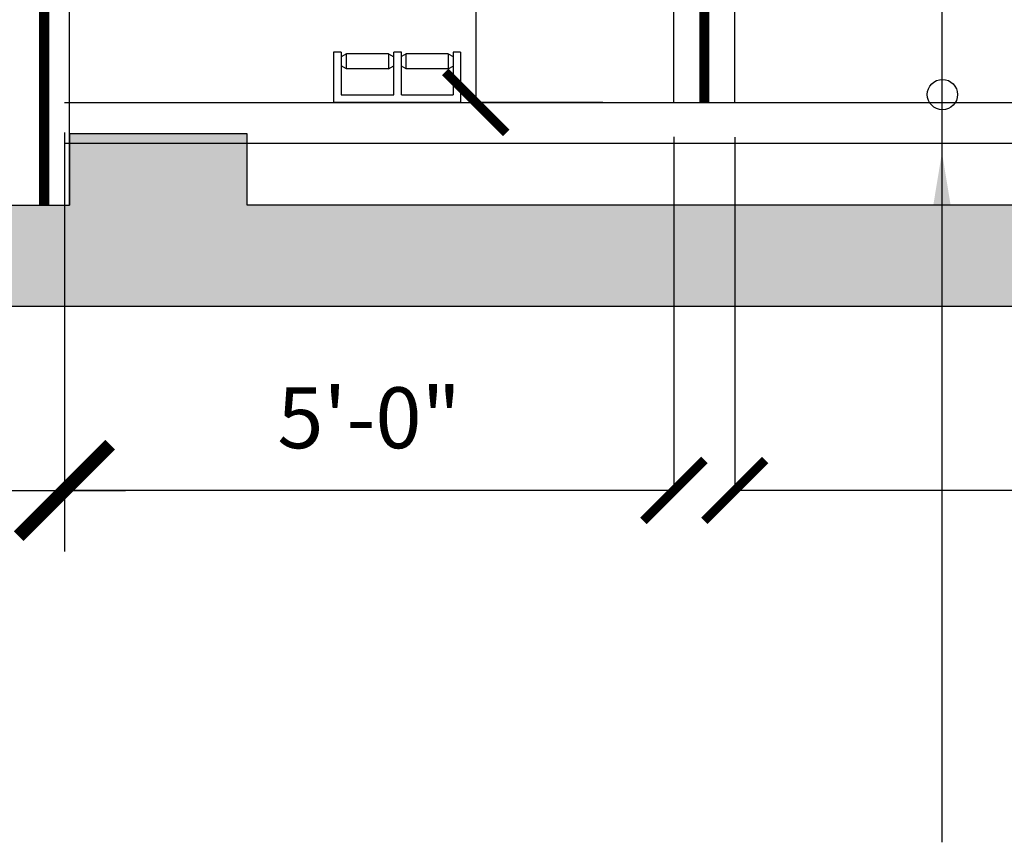
# Model space of a CAD drawing. Extents: x -18590 to 10581, y -42325 to -1537.
# Drawn here: x 1480 to 1577, y -30601 to -30520 of the extents above; entities that cross this region are included whole.
import ezdxf

# ---------------------------------------------------------------- set-up
doc = ezdxf.new("R2010")
doc.units = 0
doc.header["$LTSCALE"] = 48
doc.header["$MEASUREMENT"] = 0
doc.header["$PDMODE"] = 34
doc.linetypes.add('HIDDEN2', pattern=[0.1875, 0.125, -0.0625])
doc.layers.get('0').update_dxf_attribs({"linetype": 'CONTINUOUS'})
doc.layers.get('DEFPOINTS').update_dxf_attribs({"linetype": 'CONTINUOUS'})
for name, color, linetype in [('B4COR', 7, 'CONTINUOUS'), ('FURNITURE', 7, 'CONTINUOUS'), ('W7CON', 7, 'CONTINUOUS'), ('W7DCON', 7, 'CONTINUOUS'), ('W7TCON', 7, 'CONTINUOUS')]:
    doc.layers.add(name, color=color, linetype=linetype)
doc.styles.add('DIM', font='ROMANS.SHX', dxfattribs={"width": 0.9})
doc.styles.add('OpreaStandard', font='stylu.ttf')
doc.dimstyles.new('ARCH-1-8', dxfattribs={"dimscale": 96, "dimtxt": 0.09375, "dimasz": 0.09375, "dimexe": 0.0625, "dimexo": 0.0625, "dimgap": 0.0625, "dimtad": 1, "dimdec": 0, "dimzin": 3, "dimdsep": 46, "dimlunit": 4, "dimtxsty": 'DIM', "dimblk": 'ARCHTICK', "dimcen": 0.125, "dimdle": 0.0625, "dimclrt": 7, "dimadec": 0, "dimazin": 0, "dimtfac": 1, "dimtdec": 0, "dimtmove": 2, "dimatfit": 3, "dimfxl": 1, "dimtolj": 1, "dimtzin": 3, "dimarcsym": 0})
doc.dimstyles.new('OpreaStandard 1_8', dxfattribs={"dimtxt": 6, "dimasz": 6, "dimexe": 0, "dimexo": 4, "dimgap": 4, "dimtad": 1, "dimdec": 0, "dimzin": 1, "dimdsep": 46, "dimlunit": 4, "dimtxsty": 'OpreaStandard', "dimblk": 'ARCHTICK', "dimcen": 0.09, "dimadec": 0, "dimazin": 0, "dimtfac": 1, "dimtdec": 0, "dimtofl": 0, "dimtmove": 0, "dimatfit": 3, "dimfxl": 1, "dimtolj": 1, "dimtzin": 0, "dimarcsym": 0})

# ---------------------------------------------------------------- blocks, each defined once
blk = doc.blocks.new('_ARCHTICK')
at = {"color": 0, "linetype": 'ByBlock', "const_width": 0.15}
blk.add_lwpolyline([(-0.5, -0.5), (0.5, 0.5)], dxfattribs=at)
blk = doc.blocks.new('*D1421')
at = {"layer": 'DEFPOINTS', "color": 0, "transparency": 16777216}
for p in [(1549.981634106924, -30527.11573151392), (1638.97709018363, -30527.8393153537), (1549.981634106924, -30565.8975059749)]:
    blk.add_point(p, dxfattribs=at)
at = {"layer": 'W7DCON', "color": 0, "lineweight": -2, "transparency": 16777216}
for p, q in [((1549.981634106924, -30531.11573151392), (1549.981634106924, -30565.8975059749)), ((1638.97709018363, -30531.8393153537), (1638.97709018363, -30565.8975059749)), ((1638.97709018363, -30565.8975059749), (1549.981634106924, -30565.8975059749))]:
    blk.add_line(p, q, dxfattribs=at)
at = {"layer": 'W7DCON', "color": 0, "lineweight": -2, "transparency": 16777216, "xscale": 6, "yscale": 6, "zscale": 6, "rotation": 180}
blk.add_blockref('_ARCHTICK', (1549.981634106924, -30565.8975059749), dxfattribs=at)
at = {"layer": 'W7DCON', "color": 0, "lineweight": -2, "transparency": 16777216, "xscale": 6, "yscale": 6, "zscale": 6}
blk.add_blockref('_ARCHTICK', (1638.97709018363, -30565.8975059749), dxfattribs=at)
at = {"layer": 'W7DCON', "color": 0, "transparency": 16777216, "insert": (1594.479362145277, -30558.68227903493), "char_height": 6, "attachment_point": 5, "style": 'OpreaStandard'}
blk.add_mtext('\\A1;7\'-5"', dxfattribs=at)
blk = doc.blocks.new('*D1422')
at = {"layer": 'DEFPOINTS', "color": 0, "transparency": 16777216}
for p in [(1483.981634106924, -30526.67100789583), (1543.981634106922, -30527.08901100469), (1483.981634106924, -30565.8975059749)]:
    blk.add_point(p, dxfattribs=at)
at = {"layer": 'W7DCON', "color": 0, "lineweight": -2, "transparency": 16777216}
for p, q in [((1483.981634106924, -30530.67100789583), (1483.981634106924, -30565.8975059749)), ((1543.981634106922, -30531.08901100469), (1543.981634106922, -30565.8975059749)), ((1543.981634106922, -30565.8975059749), (1483.981634106924, -30565.8975059749))]:
    blk.add_line(p, q, dxfattribs=at)
at = {"layer": 'W7DCON', "color": 0, "lineweight": -2, "transparency": 16777216, "xscale": 6, "yscale": 6, "zscale": 6, "rotation": 180}
blk.add_blockref('_ARCHTICK', (1483.981634106924, -30565.8975059749), dxfattribs=at)
at = {"layer": 'W7DCON', "color": 0, "lineweight": -2, "transparency": 16777216, "xscale": 6, "yscale": 6, "zscale": 6}
blk.add_blockref('_ARCHTICK', (1543.981634106922, -30565.8975059749), dxfattribs=at)
at = {"layer": 'W7DCON', "color": 0, "transparency": 16777216, "insert": (1513.981634106923, -30558.74596863961), "char_height": 6, "attachment_point": 5, "style": 'OpreaStandard'}
blk.add_mtext('\\A1;5\'-0"', dxfattribs=at)
blk = doc.blocks.new('TOILET-PAPERDISPEN')
for p, q in [((4.936224383319768, -15.25800483891123), (0, -15.25800483891123)), ((0, -15.25800483891123), (0, -27.75732013122177)), ((4.936224383319768, -15.25800483891123), (4.936224383319768, -16.00011378802589)), ((0.7578088859631862, -21.08166382132049), (0.7578088859631862, -16.00011378802583)), ((4.936224383319768, -16.00011378802589), (0.7578088859631862, -16.00011378802583)), ((3.297950438874977, -16.47261151023503), (3.564192434652341, -16.00011378802583)), ((4.797868273951281, -16.47242539699994), (3.297950438874977, -16.47261151023503)), ((3.297950438874977, -16.47261151023503), (3.297950438874977, -20.59738555669742)), ((4.797868273951281, -16.47242539699994), (4.52700312594834, -16.000113788026)), ((4.797868273951281, -16.47242539699994), (4.797868894647308, -20.59738555669736)), ((0.7578088859631862, -21.08166382132049), (4.936224383319768, -21.08165823154246)), ((3.297950438874977, -20.59719944346222), (3.570933259375124, -21.08166005799427)), ((3.297950438874977, -20.59738555669742), (4.797868894647308, -20.59738556316955)), ((4.797868273951281, -20.5973855566973), (4.520143276252384, -21.08165878816516)), ((4.936224383319768, -21.08165823154246), (4.936224383319768, -21.8237727704352)), ((0.7578088859631862, -26.9995112452595), (0.7578088859631862, -21.82377277043508)), ((0.7578088859631862, -21.82377277043508), (4.936224383319768, -21.82377277043514)), ((3.297950438874977, -22.3492549846161), (3.594048021727303, -21.82377277043514)), ((4.797868273951281, -22.34906887138101), (4.496617143501226, -21.8237727704352)), ((4.797868273951281, -22.34906887138101), (3.297950438874977, -22.3492549846161)), ((3.297950438874977, -22.3492549846161), (3.297950438874977, -26.47402903107849)), ((4.797868273951281, -22.34906887138101), (4.797868894647308, -26.47402903107843)), ((4.936224383319768, -26.9995112452595), (0.7578088859631862, -26.9995112452595)), ((3.297950438874977, -26.47384291784329), (3.59415289241042, -26.99951124525955)), ((3.297950438874977, -26.47402903107849), (4.797868894647308, -26.47402903755062)), ((4.797868273951281, -26.47402903107837), (4.496510409751409, -26.99951124525955)), ((4.936224383319768, -26.9995112452595), (4.936224383319768, -27.75732013122172)), ((4.936224383319768, -27.75732013122172), (0, -27.75732013122183))]:
    blk.add_line(p, q)
blk = doc.blocks.new('*D1426')
at = {"layer": 'DEFPOINTS', "color": 0, "transparency": 16777216}
for p in [(1281.48163410692, -30530.08321207591), (1483.981634106924, -30530.08321207592), (1483.981634106924, -30565.8975059749)]:
    blk.add_point(p, dxfattribs=at)
at = {"layer": 'W7DCON', "color": 0, "lineweight": -2, "transparency": 16777216}
for p, q in [((1281.48163410692, -30536.08321207591), (1281.48163410692, -30571.8975059749)), ((1483.981634106924, -30536.08321207592), (1483.981634106924, -30571.8975059749)), ((1275.48163410692, -30565.8975059749), (1489.981634106924, -30565.8975059749))]:
    blk.add_line(p, q, dxfattribs=at)
at = {"layer": 'W7DCON', "color": 0, "lineweight": -2, "transparency": 16777216, "xscale": 9, "yscale": 9, "zscale": 9, "rotation": 180}
blk.add_blockref('_ARCHTICK', (1281.48163410692, -30565.8975059749), dxfattribs=at)
at = {"layer": 'W7DCON', "color": 0, "lineweight": -2, "transparency": 16777216, "xscale": 9, "yscale": 9, "zscale": 9}
blk.add_blockref('_ARCHTICK', (1483.981634106924, -30565.8975059749), dxfattribs=at)
at = {"layer": 'W7DCON', "color": 7, "transparency": 16777216, "insert": (1382.731634106922, -30555.04172266597), "char_height": 9, "attachment_point": 5, "style": 'OpreaStandard'}
blk.add_mtext('\\A1;17\'-0"', dxfattribs=at)
blk = doc.blocks.new('*D1428')
at = {"layer": 'DEFPOINTS', "color": 0, "transparency": 16777216}
for p in [(1549.981634106924, -30527.11573151392), (1638.97709018363, -30527.8393153537), (1549.981634106924, -30565.8975059749)]:
    blk.add_point(p, dxfattribs=at)
at = {"layer": 'W7DCON', "color": 0, "lineweight": -2, "transparency": 16777216}
for p, q in [((1549.981634106924, -30531.11573151392), (1549.981634106924, -30565.8975059749)), ((1638.97709018363, -30531.8393153537), (1638.97709018363, -30565.8975059749)), ((1638.97709018363, -30565.8975059749), (1549.981634106924, -30565.8975059749))]:
    blk.add_line(p, q, dxfattribs=at)
at = {"layer": 'W7DCON', "color": 0, "lineweight": -2, "transparency": 16777216, "xscale": 6, "yscale": 6, "zscale": 6, "rotation": 180}
blk.add_blockref('_ARCHTICK', (1549.981634106924, -30565.8975059749), dxfattribs=at)
at = {"layer": 'W7DCON', "color": 0, "lineweight": -2, "transparency": 16777216, "xscale": 6, "yscale": 6, "zscale": 6}
blk.add_blockref('_ARCHTICK', (1638.97709018363, -30565.8975059749), dxfattribs=at)
at = {"layer": 'W7DCON', "color": 0, "transparency": 16777216, "insert": (1594.479362145277, -30558.68227903493), "char_height": 6, "attachment_point": 5, "style": 'OpreaStandard'}
blk.add_mtext('\\A1;7\'-5"', dxfattribs=at)
blk = doc.blocks.new('*D1429')
at = {"layer": 'DEFPOINTS', "color": 0, "transparency": 16777216}
for p in [(1483.981634106924, -30526.67100789583), (1543.981634106922, -30527.08901100469), (1483.981634106924, -30565.8975059749)]:
    blk.add_point(p, dxfattribs=at)
at = {"layer": 'W7DCON', "color": 0, "lineweight": -2, "transparency": 16777216}
for p, q in [((1483.981634106924, -30530.67100789583), (1483.981634106924, -30565.8975059749)), ((1543.981634106922, -30531.08901100469), (1543.981634106922, -30565.8975059749)), ((1543.981634106922, -30565.8975059749), (1483.981634106924, -30565.8975059749))]:
    blk.add_line(p, q, dxfattribs=at)
at = {"layer": 'W7DCON', "color": 0, "lineweight": -2, "transparency": 16777216, "xscale": 6, "yscale": 6, "zscale": 6, "rotation": 180}
blk.add_blockref('_ARCHTICK', (1483.981634106924, -30565.8975059749), dxfattribs=at)
at = {"layer": 'W7DCON', "color": 0, "lineweight": -2, "transparency": 16777216, "xscale": 6, "yscale": 6, "zscale": 6}
blk.add_blockref('_ARCHTICK', (1543.981634106922, -30565.8975059749), dxfattribs=at)
at = {"layer": 'W7DCON', "color": 0, "transparency": 16777216, "insert": (1513.981634106923, -30558.74596863961), "char_height": 6, "attachment_point": 5, "style": 'OpreaStandard'}
blk.add_mtext('\\A1;5\'-0"', dxfattribs=at)
blk = doc.blocks.new('*D1447')
at = {"layer": 'DEFPOINTS', "color": 0, "transparency": 16777216}
for p in [(1540.981634106926, -30428.80676566902), (1524.482223420445, -30527.70893138875), (1540.981634106925, -30527.70893138875)]:
    blk.add_point(p, dxfattribs=at)
at = {"layer": 'W7DCON', "color": 0, "lineweight": -2, "transparency": 16777216}
for p, q in [((1536.981634106926, -30428.80676566902), (1524.482223420445, -30428.80676566902)), ((1524.482223420445, -30428.80676566902), (1524.482223420445, -30527.70893138875)), ((1536.981634106925, -30527.70893138875), (1524.482223420445, -30527.70893138875))]:
    blk.add_line(p, q, dxfattribs=at)
at = {"layer": 'W7DCON', "color": 0, "lineweight": -2, "transparency": 16777216, "xscale": 6, "yscale": 6, "zscale": 6}
for p, rotation in [((1524.482223420445, -30428.80676566902), 90), ((1524.482223420445, -30527.70893138875), 270)]:
    blk.add_blockref('_ARCHTICK', p, dxfattribs=dict(at, rotation=rotation))
at = {"layer": 'W7DCON', "color": 0, "transparency": 16777216, "insert": (1517.374609950451, -30478.25784852888), "char_height": 6, "attachment_point": 5, "rotation": 90, "style": 'OpreaStandard'}
blk.add_mtext('\\A1;8\'-3"', dxfattribs=at)

msp = doc.modelspace()

# ---------------------------------------------------------------- hatches: boundary and pattern name
at = {"layer": 'B4COR'}
for points in [[(1722.477090183628, -30519.806765669), (1704.977090183628, -30519.806765669), (1704.977090183628, -30532.306765669), (1700.977090183628, -30532.306765669), (1700.977090183628, -30537.806765669), (1584.477090183628, -30537.806765669), (1501.977090183628, -30537.806765669), (1501.977090183628, -30530.806765669), (1484.47709018363, -30530.806765669), (1484.477090183628, -30537.806765669), (1405.977090183628, -30537.806765669), (1405.977090183628, -30547.806765669), (1722.477090183626, -30547.806765669)], [(1722.477090183626, -30519.806765669), (1704.977090183626, -30519.806765669), (1704.977090183626, -30532.306765669), (1700.977090183626, -30532.306765669), (1700.977090183626, -30537.806765669), (1584.477090183626, -30537.806765669), (1501.977090183626, -30537.806765669), (1501.977090183626, -30530.806765669), (1484.477090183628, -30530.806765669), (1484.477090183626, -30537.806765669), (1405.977090183626, -30537.806765669), (1405.977090183626, -30547.806765669), (1722.477090183624, -30547.806765669)]]:
    msp.add_hatch(color=256, dxfattribs=at).paths.add_polyline_path(points)

# ---------------------------------------------------------------- linework, layer by layer
for p, q in [((1501.97709018363, -30530.806765669), (1484.477090183628, -30530.806765669)), ((1484.47709018363, -30530.80676566899), (1484.477090183628, -30537.80676566899)), ((1501.977090183628, -30530.806765669), (1484.477090183626, -30530.806765669)), ((1484.477090183628, -30530.80676566899), (1484.477090183626, -30537.80676566899)), ((1501.977090183628, -30537.806765669), (1501.977090183628, -30530.806765669)), ((1501.977090183626, -30537.806765669), (1501.977090183626, -30530.806765669)), ((1405.977090183626, -30537.806765669), (1484.477090183626, -30537.806765669)), ((1405.977090183624, -30537.806765669), (1484.477090183624, -30537.806765669)), ((1584.477090183628, -30537.806765669), (1501.97709018363, -30537.806765669)), ((1584.477090183626, -30537.806765669), (1501.977090183628, -30537.806765669)), ((1722.477090183628, -30547.806765669), (1405.977090183628, -30547.806765669)), ((1722.477090183626, -30547.806765669), (1405.977090183626, -30547.806765669))]:
    msp.add_line(p, q, dxfattribs=at)
at = {"layer": 'W7CON'}
for p, q in [((1484.477090183631, -30537.806765669), (1484.477090183631, -30372.806765669)), ((1543.981634106922, -30527.70893138874), (1543.981634106924, -30428.806765669)), ((1549.981634106926, -30527.70893138873), (1549.981634106924, -30428.806765669)), ((1549.981634106926, -30527.70893138873), (1549.981634106924, -30428.806765669)), ((1483.981634106924, -30527.70893138874), (1704.977090183626, -30527.70893138874)), ((1483.981634106924, -30531.70893138874), (1704.977090183626, -30531.70893138874))]:
    msp.add_line(p, q, dxfattribs=at)
at = {"layer": 'W7CON', "linetype": 'HIDDEN2', "const_width": 1}
for points in [[(1481.981634106931, -30537.806765669), (1481.981634106931, -30372.806765669)], [(1546.981634106931, -30527.70893138874), (1546.981634106931, -30424.806765669)]]:
    msp.add_lwpolyline(points, dxfattribs=at)
at = {"layer": 'W7TCON'}
msp.add_circle((1570.434450238387, -30526.93159419687), 1.489390278077122, dxfattribs=at)

# ---------------------------------------------------------------- block references
at = {"layer": 'FURNITURE', "xscale": -1, "rotation": 270}
msp.add_blockref('TOILET-PAPERDISPEN', (1538.239638945834, -30527.70893138874), dxfattribs=at)

# ---------------------------------------------------------------- dimensions: what is measured, and where the dimension line sits
at = {"layer": 'W7DCON', "color": 7}
dim = msp.add_linear_dim(base=(1524.482223420445, -30527.70893138875), p1=(1540.981634106925, -30428.806765669), p2=(1540.981634106924, -30527.70893138873), angle=90, dimstyle='OpreaStandard 1_8', dxfattribs=at)
dim.commit()
dim.dimension.update_dxf_attribs({"geometry": '*D1447', "text_midpoint": (1517.374609950451, -30478.25784852888)})
at = {"layer": 'W7DCON'}
for base, p1, p2, picture, middle in [((1483.981634106924, -30565.8975059749), (1543.981634106922, -30527.08901100469), (1483.981634106924, -30526.67100789583), '*D1422', (1513.981634106923, -30558.74596863961)), ((1483.981634106924, -30565.8975059749), (1543.981634106922, -30527.08901100469), (1483.981634106924, -30526.67100789583), '*D1429', (1513.981634106923, -30558.74596863961)), ((1549.981634106924, -30565.8975059749), (1638.97709018363, -30527.8393153537), (1549.981634106924, -30527.11573151392), '*D1421', (1594.479362145277, -30558.68227903493)), ((1549.981634106924, -30565.8975059749), (1638.97709018363, -30527.8393153537), (1549.981634106924, -30527.11573151392), '*D1428', (1594.479362145277, -30558.68227903493))]:
    dim = msp.add_linear_dim(base=base, p1=p1, p2=p2, dimstyle='OpreaStandard 1_8', dxfattribs=at)
    dim.commit()
    dim.dimension.update_dxf_attribs({"geometry": picture, "text_midpoint": middle})
dim = msp.add_linear_dim(base=(1483.981634106924, -30565.8975059749), p1=(1281.48163410692, -30530.08321207591), p2=(1483.981634106924, -30530.08321207592), text='17\'-0"', dimstyle='ARCH-1-8', override={"dimtxsty": 'OpreaStandard'}, dxfattribs=at)
dim.commit()
dim.dimension.update_dxf_attribs({"geometry": '*D1426', "text_midpoint": (1382.731634106922, -30555.04172266597)})

# ---------------------------------------------------------------- leaders
at = {"layer": 'W7CON'}
msp.add_leader([(1570.386760884807, -30532.62885010972), (1570.386760884807, -30600.53593227179)], dimstyle='ARCH-1-8', dxfattribs=at)
at = {"layer": 'W7TCON'}
for points in [[(1570.386760884807, -30491.07716222561), (1570.386760884807, -30558.98424438768)], [(1570.386760884807, -30532.62885010972), (1570.386760884807, -30600.53593227179)], [(1570.386760884805, -30532.62885010972), (1570.386760884805, -30600.53593227179)], [(1570.386760884805, -30532.62885010972), (1570.386760884805, -30600.53593227179)]]:
    msp.add_leader(points, dimstyle='ARCH-1-8', dxfattribs=at)

doc.saveas('drawing.dxf')
